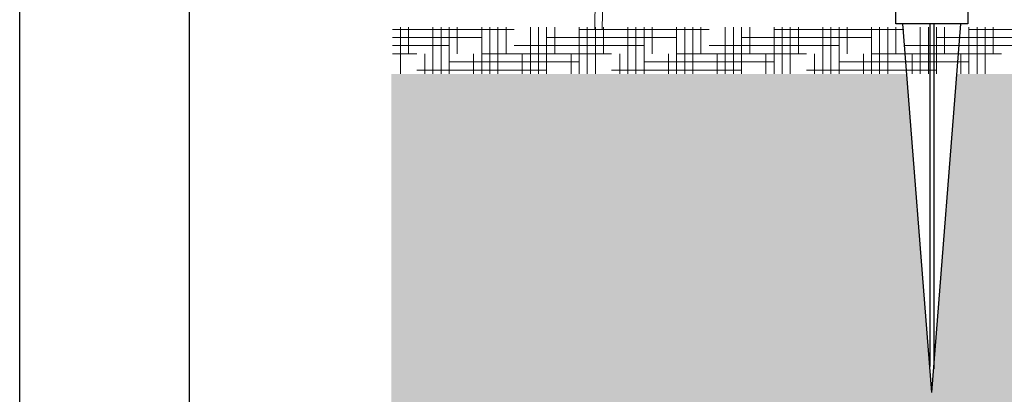
# Model space of a CAD drawing. Extents: x 0 to 217, y 0 to 280.
# Drawn here: x 0 to 58, y 148 to 170 of the extents above; entities that cross this region are included whole.
import ezdxf

# ---------------------------------------------------------------- set-up
doc = ezdxf.new("R2010")
doc.units = 0
doc.header["$LTSCALE"] = 10
doc.header["$MEASUREMENT"] = 0
doc.layers.get('0').update_dxf_attribs({"linetype": 'CONTINUOUS'})
doc.layers.get('DEFPOINTS').update_dxf_attribs({"linetype": 'CONTINUOUS'})
doc.layers.add('588-LOGO$0$FRAME', color=7, linetype='CONTINUOUS')
doc.layers.add('CADdetails-11-VERYFINE', color=11, linetype='CONTINUOUS')
doc.layers.add('CADdetails-9-EXTRAFINE', color=9, linetype='CONTINUOUS', lineweight=0)

# ---------------------------------------------------------------- blocks, each defined once
blk = doc.blocks.new('A$C7BE60ED8')
at = {"layer": 'DEFPOINTS'}
blk.add_lwpolyline([(-206, 270), (-10, 270), (-10, 10), (-206, 10)], close=True, dxfattribs=at)

msp = doc.modelspace()

# ---------------------------------------------------------------- hatches: boundary and pattern name
at = {"layer": 'CADdetails-9-EXTRAFINE'}
h = msp.add_hatch(dxfattribs=at)
h.set_pattern_fill('EARTH', color=256, scale=6.8276, style=0)
h.paths.add_polyline_path([(153.216, 132.193), (65.941, 132.238), (65.941, 167.118), (55.162, 167.118), (53.687, 148.401), (52.211, 167.118), (21.874, 167.118), (21.874, 119.444), (153.239, 119.444)])
h.paths.add_polyline_path([(93.723, 124.305), (127.981, 124.305), (127.981, 127.999), (93.723, 127.999)], flags=24)
h.paths.add_polyline_path([(33.477, 145.101), (53.346, 145.101), (53.346, 148.795), (33.477, 148.795)], flags=24)

# ---------------------------------------------------------------- linework, layer by layer
at = {"layer": '588-LOGO$0$FRAME'}
msp.add_line((0, 0), (0, 280), dxfattribs=at)
at = {"layer": 'CADdetails-11-VERYFINE'}
for p, q in [((51.57, 170.08), (51.57, 171.523)), ((55.803, 171.523), (55.803, 170.08)), ((55.803, 170.08), (51.57, 170.08)), ((53.687, 148.401), (51.977, 170.08)), ((53.566, 170.08), (53.566, 149.925)), ((53.687, 148.401), (55.396, 170.08)), ((53.795, 170.08), (53.795, 149.779))]:
    msp.add_line(p, q, dxfattribs=at)
at = {"layer": 'CADdetails-9-EXTRAFINE'}
for p, q in [((33.842, 169.751), (33.916, 174.459)), ((34.283, 169.751), (34.375, 174.414)), ((22.411, 167.135), (22.411, 169.869)), ((22.889, 168.313), (22.889, 169.869)), ((24.323, 167.135), (24.323, 169.869)), ((24.801, 167.135), (24.801, 169.869)), ((25.279, 167.135), (25.279, 169.869)), ((25.757, 168.313), (25.757, 169.869)), ((27.191, 167.135), (27.191, 169.869)), ((27.669, 167.135), (27.669, 169.869)), ((28.147, 167.135), (28.147, 169.869)), ((28.625, 168.313), (28.625, 169.869)), ((30.059, 167.135), (30.059, 169.869)), ((30.537, 167.135), (30.537, 169.869)), ((31.015, 167.135), (31.015, 169.869)), ((31.493, 168.313), (31.493, 169.869)), ((32.927, 167.135), (32.927, 169.869)), ((33.405, 167.135), (33.405, 169.869)), ((33.883, 167.135), (33.883, 169.869)), ((34.361, 168.313), (34.361, 169.869)), ((35.794, 167.135), (35.794, 169.869)), ((36.272, 167.135), (36.272, 169.869)), ((36.75, 167.135), (36.75, 169.869)), ((37.228, 168.313), (37.228, 169.869)), ((38.662, 167.135), (38.662, 169.869)), ((39.14, 167.135), (39.14, 169.869)), ((39.618, 167.135), (39.618, 169.869)), ((40.096, 168.313), (40.096, 169.869)), ((41.53, 167.135), (41.53, 169.869)), ((42.008, 167.135), (42.008, 169.869)), ((42.486, 167.135), (42.486, 169.869)), ((42.964, 168.313), (42.964, 169.869)), ((44.398, 167.135), (44.398, 169.869)), ((44.876, 167.135), (44.876, 169.869)), ((45.354, 167.135), (45.354, 169.869)), ((45.832, 168.313), (45.832, 169.869)), ((47.266, 167.135), (47.266, 169.869)), ((47.744, 167.135), (47.744, 169.869)), ((48.222, 167.135), (48.222, 169.869)), ((48.7, 168.313), (48.7, 169.869)), ((50.133, 167.135), (50.133, 169.869)), ((50.611, 167.135), (50.611, 169.869)), ((51.089, 167.135), (51.089, 169.869)), ((51.567, 168.313), (51.567, 169.869)), ((53.001, 167.135), (53.001, 169.869)), ((53.479, 167.135), (53.479, 169.869)), ((53.957, 167.135), (53.957, 169.869)), ((54.435, 168.313), (54.435, 169.869)), ((55.869, 167.135), (55.869, 169.869)), ((56.347, 167.135), (56.347, 169.869)), ((56.825, 167.135), (56.825, 169.869)), ((57.303, 168.313), (57.303, 169.869)), ((21.949, 169.747), (29.103, 169.747)), ((21.949, 169.269), (27.191, 169.269)), ((31.015, 169.269), (38.662, 169.269)), ((32.927, 169.747), (40.574, 169.747)), ((42.486, 169.269), (50.133, 169.269)), ((44.398, 169.747), (52.045, 169.747)), ((53.957, 169.269), (61.605, 169.269)), ((55.869, 169.747), (63.517, 169.747)), ((21.949, 168.791), (25.279, 168.791)), ((29.103, 168.791), (36.75, 168.791)), ((40.574, 168.791), (48.222, 168.791)), ((52.045, 168.791), (59.693, 168.791)), ((21.949, 168.313), (23.367, 168.313)), ((23.845, 167.135), (23.845, 168.313)), ((26.713, 167.135), (26.713, 168.313)), ((27.191, 168.313), (34.839, 168.313)), ((29.581, 167.135), (29.581, 168.313)), ((32.449, 167.135), (32.449, 168.313)), ((35.317, 167.135), (35.317, 168.313)), ((38.184, 167.135), (38.184, 168.313)), ((38.662, 168.313), (46.31, 168.313)), ((41.052, 167.135), (41.052, 168.313)), ((43.92, 167.135), (43.92, 168.313)), ((46.788, 167.135), (46.788, 168.313)), ((49.656, 167.135), (49.656, 168.313)), ((50.133, 168.313), (57.781, 168.313)), ((52.523, 167.135), (52.523, 168.313)), ((55.391, 167.135), (55.391, 168.313)), ((25.279, 167.835), (32.927, 167.835)), ((36.75, 167.835), (44.398, 167.835)), ((48.222, 167.835), (55.869, 167.835)), ((23.367, 167.357), (31.015, 167.357)), ((34.839, 167.357), (42.486, 167.357)), ((46.31, 167.357), (53.957, 167.357))]:
    msp.add_line(p, q, dxfattribs=at)

# ---------------------------------------------------------------- block references
msp.add_blockref('A$C7BE60ED8', (216, 0))

doc.saveas('drawing.dxf')
